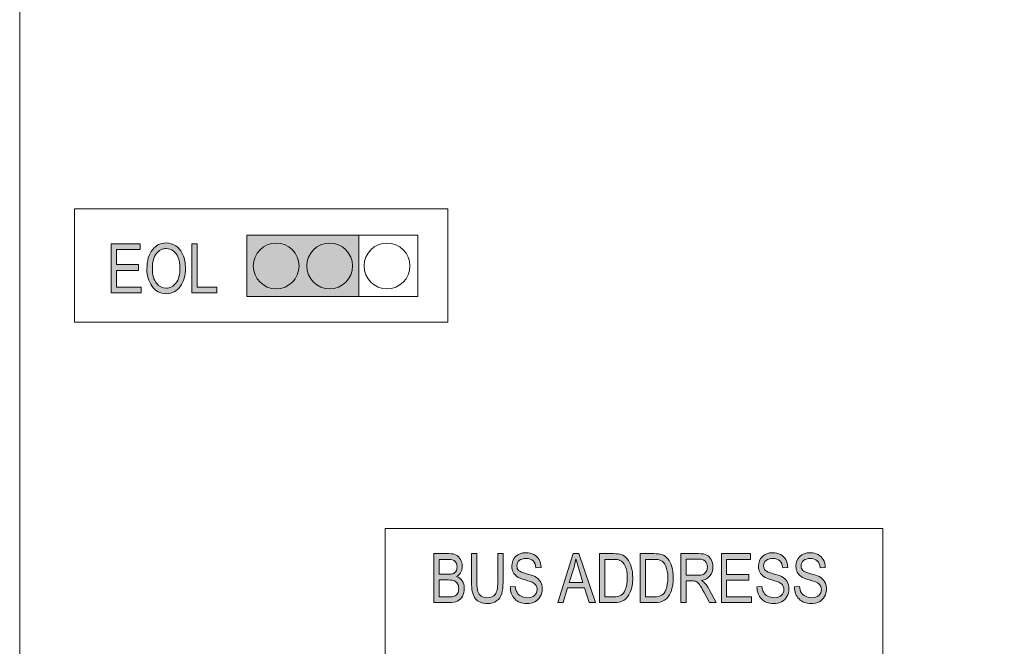
# Model space of a CAD drawing. Units: inches. Extents: x -0.98 to 4.52, y -4.99 to -0.13.
# Drawn here: x 1.74 to 3.08, y -2.67 to -1.81 of the extents above; entities that cross this region are included whole.
import ezdxf

# ---------------------------------------------------------------- set-up
doc = ezdxf.new("R2010")
doc.units = ezdxf.units.IN
doc.header["$MEASUREMENT"] = 0
doc.layers.add('Layer 1', color=7, linetype='Continuous')

# ---------------------------------------------------------------- blocks, each defined once
blk = doc.blocks.new('block 16')
at = {"layer": 'Layer 1'}
h = blk.add_hatch(color=7, dxfattribs=at)
h.dxf.hatch_style = 2
h.paths.add_polyline_path([(1.8627, -2.1828), (1.8627, -2.1157), (1.9025, -2.1157), (1.9025, -2.1236), (1.8699, -2.1236), (1.8699, -2.1441), (1.9004, -2.1441), (1.9004, -2.152), (1.8699, -2.152), (1.8699, -2.1749), (1.9037, -2.1749), (1.9037, -2.1828)])
h = blk.add_hatch(color=7, dxfattribs=at)
h.dxf.hatch_style = 2
edge = h.paths.add_edge_path()
edge.add_spline(control_points=[(1.9117, -2.1501), (1.9117, -2.1386), (1.9143, -2.1299), (1.9193, -2.1237), (1.9243, -2.1175), (1.9306, -2.1145), (1.9381, -2.1145), (1.943, -2.1145), (1.9474, -2.1159), (1.9514, -2.1186), (1.9554, -2.1213), (1.9585, -2.1253), (1.9609, -2.1306), (1.9632, -2.1358), (1.9644, -2.142), (1.9644, -2.1493), (1.9644, -2.1592), (1.9621, -2.1673), (1.9576, -2.1736), (1.9526, -2.1805), (1.9461, -2.1839), (1.9381, -2.1839), (1.9299, -2.1839), (1.9234, -2.1804), (1.9185, -2.1733), (1.914, -2.1669), (1.9117, -2.1592), (1.9117, -2.1501)], knot_values=[0, 0, 0, 0, 1, 1, 1, 2, 2, 2, 3, 3, 3, 4, 4, 4, 5, 5, 5, 6, 6, 6, 7, 7, 7, 8, 8, 8, 9, 9, 9, 9], degree=3, periodic=1)
edge = h.paths.add_edge_path()
edge.add_spline(control_points=[(1.9192, -2.1502), (1.9192, -2.1585), (1.9211, -2.1649), (1.9247, -2.1695), (1.9284, -2.174), (1.9328, -2.1763), (1.938, -2.1763), (1.9434, -2.1763), (1.9478, -2.174), (1.9514, -2.1694), (1.9551, -2.1648), (1.9569, -2.158), (1.9569, -2.1491), (1.9569, -2.1433), (1.9559, -2.1381), (1.9541, -2.1336), (1.9526, -2.1301), (1.9505, -2.1273), (1.9476, -2.1252), (1.9447, -2.1231), (1.9416, -2.1221), (1.9382, -2.1221), (1.9327, -2.1221), (1.9281, -2.1244), (1.9246, -2.1289), (1.921, -2.1335), (1.9192, -2.1406), (1.9192, -2.1502)], knot_values=[0, 0, 0, 0, 1, 1, 1, 2, 2, 2, 3, 3, 3, 4, 4, 4, 5, 5, 5, 6, 6, 6, 7, 7, 7, 8, 8, 8, 9, 9, 9, 9], degree=3, periodic=1)
h = blk.add_hatch(color=7, dxfattribs=at)
h.dxf.hatch_style = 2
h.paths.add_polyline_path([(1.9732, -2.1828), (1.9732, -2.1157), (1.9804, -2.1157), (1.9804, -2.1749), (2.0075, -2.1749), (2.0075, -2.1828)])
at = {"layer": 'Layer 1', "lineweight": 0}
for points in [[(1.8627, -2.1828), (1.8627, -2.1157), (1.9025, -2.1157), (1.9025, -2.1236), (1.8699, -2.1236), (1.8699, -2.1441), (1.9004, -2.1441), (1.9004, -2.152), (1.8699, -2.152), (1.8699, -2.1749), (1.9037, -2.1749), (1.9037, -2.1828), (1.8627, -2.1828)], [(1.9732, -2.1828), (1.9732, -2.1157), (1.9804, -2.1157), (1.9804, -2.1749), (2.0075, -2.1749), (2.0075, -2.1828), (1.9732, -2.1828)]]:
    blk.add_lwpolyline(points, dxfattribs=at)
for points in [[(1.9117, -2.1501), (1.9117, -2.1386), (1.9143, -2.1299), (1.9193, -2.1237), (1.9243, -2.1175), (1.9306, -2.1145), (1.9381, -2.1145), (1.943, -2.1145), (1.9474, -2.1159), (1.9514, -2.1186), (1.9554, -2.1213), (1.9585, -2.1253), (1.9609, -2.1306), (1.9632, -2.1358), (1.9644, -2.142), (1.9644, -2.1493), (1.9644, -2.1592), (1.9621, -2.1673), (1.9576, -2.1736), (1.9526, -2.1805), (1.9461, -2.1839), (1.9381, -2.1839), (1.9299, -2.1839), (1.9234, -2.1804), (1.9185, -2.1733), (1.914, -2.1669), (1.9117, -2.1592), (1.9117, -2.1501)], [(1.9192, -2.1502), (1.9192, -2.1585), (1.9211, -2.1649), (1.9247, -2.1695), (1.9284, -2.174), (1.9328, -2.1763), (1.938, -2.1763), (1.9434, -2.1763), (1.9478, -2.174), (1.9514, -2.1694), (1.9551, -2.1648), (1.9569, -2.158), (1.9569, -2.1491), (1.9569, -2.1433), (1.9559, -2.1381), (1.9541, -2.1336), (1.9526, -2.1301), (1.9505, -2.1273), (1.9476, -2.1252), (1.9447, -2.1231), (1.9416, -2.1221), (1.9382, -2.1221), (1.9327, -2.1221), (1.9281, -2.1244), (1.9246, -2.1289), (1.921, -2.1335), (1.9192, -2.1406), (1.9192, -2.1502)]]:
    blk.add_open_spline(points, degree=3, knots=[0, 0, 0, 0, 1, 1, 1, 2, 2, 2, 3, 3, 3, 4, 4, 4, 5, 5, 5, 6, 6, 6, 7, 7, 7, 8, 8, 8, 9, 9, 9, 9], dxfattribs=at)
blk = doc.blocks.new('block 27')
at = {"layer": 'Layer 1'}
h = blk.add_hatch(color=7, dxfattribs=at)
h.dxf.hatch_style = 2
edge = h.paths.add_edge_path()
edge.add_spline(control_points=[(2.304, -2.6066), (2.304, -2.6066), (2.304, -2.5395), (2.304, -2.5395), (2.304, -2.5395), (2.3247, -2.5395), (2.3247, -2.5395), (2.3289, -2.5395), (2.3322, -2.5402), (2.3347, -2.5415), (2.3371, -2.5428), (2.3391, -2.5448), (2.3407, -2.5475), (2.3422, -2.5503), (2.343, -2.5533), (2.343, -2.5566), (2.343, -2.5597), (2.3423, -2.5625), (2.341, -2.565), (2.3397, -2.5674), (2.3378, -2.5694), (2.3353, -2.5709), (2.3385, -2.5721), (2.341, -2.574), (2.3429, -2.5768), (2.3447, -2.5796), (2.3456, -2.5831), (2.3456, -2.5872), (2.3456, -2.5912), (2.3448, -2.5948), (2.3431, -2.5979), (2.3415, -2.6009), (2.3392, -2.6032), (2.3365, -2.6046), (2.3337, -2.6059), (2.3299, -2.6066), (2.325, -2.6066), (2.325, -2.6066), (2.304, -2.6066), (2.304, -2.6066)], knot_values=[0, 0, 0, 0, 1, 1, 1, 2, 2, 2, 3, 3, 3, 4, 4, 4, 5, 5, 5, 6, 6, 6, 7, 7, 7, 8, 8, 8, 9, 9, 9, 10, 10, 10, 11, 11, 11, 12, 12, 12, 13, 13, 13, 13], degree=3, periodic=1)
edge = h.paths.add_edge_path()
edge.add_spline(control_points=[(2.3113, -2.5677), (2.3113, -2.5677), (2.3233, -2.5677), (2.3233, -2.5677), (2.3264, -2.5677), (2.3286, -2.5675), (2.3299, -2.5671), (2.3318, -2.5664), (2.3333, -2.5654), (2.3343, -2.5639), (2.3353, -2.5623), (2.3358, -2.5603), (2.3358, -2.5577), (2.3358, -2.5553), (2.3354, -2.5533), (2.3344, -2.5517), (2.3335, -2.5501), (2.3322, -2.549), (2.3307, -2.5484), (2.3292, -2.5478), (2.3264, -2.5474), (2.3224, -2.5474), (2.3224, -2.5474), (2.3113, -2.5474), (2.3113, -2.5474), (2.3113, -2.5474), (2.3113, -2.5677), (2.3113, -2.5677)], knot_values=[0, 0, 0, 0, 1, 1, 1, 2, 2, 2, 3, 3, 3, 4, 4, 4, 5, 5, 5, 6, 6, 6, 7, 7, 7, 8, 8, 8, 9, 9, 9, 9], degree=3, periodic=1)
edge = h.paths.add_edge_path()
edge.add_spline(control_points=[(2.3113, -2.5987), (2.3113, -2.5987), (2.325, -2.5987), (2.325, -2.5987), (2.3281, -2.5987), (2.3303, -2.5984), (2.3317, -2.5979), (2.3338, -2.5971), (2.3354, -2.5958), (2.3365, -2.594), (2.3376, -2.5922), (2.3381, -2.5899), (2.3381, -2.5871), (2.3381, -2.5846), (2.3376, -2.5825), (2.3365, -2.5807), (2.3355, -2.5789), (2.3341, -2.5777), (2.3324, -2.5769), (2.3306, -2.5761), (2.3278, -2.5756), (2.3241, -2.5756), (2.3241, -2.5756), (2.3113, -2.5756), (2.3113, -2.5756), (2.3113, -2.5756), (2.3113, -2.5987), (2.3113, -2.5987)], knot_values=[0, 0, 0, 0, 1, 1, 1, 2, 2, 2, 3, 3, 3, 4, 4, 4, 5, 5, 5, 6, 6, 6, 7, 7, 7, 8, 8, 8, 9, 9, 9, 9], degree=3, periodic=1)
h = blk.add_hatch(color=7, dxfattribs=at)
h.dxf.hatch_style = 2
edge = h.paths.add_edge_path()
edge.add_spline(control_points=[(2.3915, -2.5395), (2.3915, -2.5395), (2.3988, -2.5395), (2.3988, -2.5395), (2.3988, -2.5395), (2.3988, -2.5783), (2.3988, -2.5783), (2.3988, -2.5848), (2.3982, -2.5901), (2.3969, -2.5943), (2.3956, -2.5985), (2.3934, -2.6018), (2.39, -2.6042), (2.3867, -2.6066), (2.3824, -2.6078), (2.3773, -2.6078), (2.37, -2.6078), (2.3646, -2.6056), (2.361, -2.6013), (2.3574, -2.5969), (2.3555, -2.5893), (2.3555, -2.5783), (2.3555, -2.5783), (2.3555, -2.5395), (2.3555, -2.5395), (2.3555, -2.5395), (2.3628, -2.5395), (2.3628, -2.5395), (2.3628, -2.5395), (2.3628, -2.5783), (2.3628, -2.5783), (2.3628, -2.5843), (2.3633, -2.5887), (2.3642, -2.5914), (2.3652, -2.5942), (2.3667, -2.5962), (2.3689, -2.5976), (2.3711, -2.5991), (2.3737, -2.5998), (2.3767, -2.5998), (2.3819, -2.5998), (2.3857, -2.5983), (2.388, -2.5954), (2.3904, -2.5924), (2.3915, -2.5867), (2.3915, -2.5783), (2.3915, -2.5783), (2.3915, -2.5395), (2.3915, -2.5395)], knot_values=[0, 0, 0, 0, 1, 1, 1, 2, 2, 2, 3, 3, 3, 4, 4, 4, 5, 5, 5, 6, 6, 6, 7, 7, 7, 8, 8, 8, 9, 9, 9, 10, 10, 10, 11, 11, 11, 12, 12, 12, 13, 13, 13, 14, 14, 14, 15, 15, 15, 16, 16, 16, 16], degree=3, periodic=1)
h = blk.add_hatch(color=7, dxfattribs=at)
h.dxf.hatch_style = 2
edge = h.paths.add_edge_path()
edge.add_spline(control_points=[(2.4086, -2.585), (2.4086, -2.585), (2.4155, -2.5843), (2.4155, -2.5843), (2.4158, -2.588), (2.4167, -2.5909), (2.418, -2.5929), (2.4193, -2.595), (2.4211, -2.5966), (2.4235, -2.5979), (2.4259, -2.5991), (2.4287, -2.5998), (2.4317, -2.5998), (2.436, -2.5998), (2.4394, -2.5987), (2.4418, -2.5966), (2.4442, -2.5945), (2.4454, -2.5917), (2.4454, -2.5884), (2.4454, -2.5864), (2.4449, -2.5846), (2.4441, -2.5832), (2.4432, -2.5817), (2.4419, -2.5805), (2.4401, -2.5795), (2.4384, -2.5786), (2.4346, -2.5773), (2.4288, -2.5755), (2.4236, -2.574), (2.4199, -2.5724), (2.4177, -2.5709), (2.4155, -2.5693), (2.4138, -2.5674), (2.4125, -2.565), (2.4113, -2.5626), (2.4107, -2.5599), (2.4107, -2.5568), (2.4107, -2.5514), (2.4125, -2.547), (2.416, -2.5435), (2.4195, -2.5401), (2.4242, -2.5383), (2.4302, -2.5383), (2.4343, -2.5383), (2.4378, -2.5391), (2.4409, -2.5408), (2.444, -2.5424), (2.4463, -2.5447), (2.448, -2.5477), (2.4497, -2.5507), (2.4506, -2.5543), (2.4508, -2.5584), (2.4508, -2.5584), (2.4438, -2.559), (2.4438, -2.559), (2.4434, -2.5547), (2.4421, -2.5514), (2.4398, -2.5493), (2.4376, -2.5472), (2.4344, -2.5462), (2.4304, -2.5462), (2.4263, -2.5462), (2.4231, -2.5471), (2.421, -2.5489), (2.4188, -2.5508), (2.4177, -2.5532), (2.4177, -2.5561), (2.4177, -2.5588), (2.4185, -2.5609), (2.4201, -2.5624), (2.4217, -2.5639), (2.4253, -2.5654), (2.4308, -2.567), (2.4362, -2.5685), (2.44, -2.5698), (2.4422, -2.5709), (2.4456, -2.5726), (2.4481, -2.5748), (2.4498, -2.5776), (2.4516, -2.5804), (2.4524, -2.5837), (2.4524, -2.5876), (2.4524, -2.5915), (2.4515, -2.595), (2.4497, -2.5981), (2.4479, -2.6013), (2.4455, -2.6037), (2.4424, -2.6053), (2.4393, -2.607), (2.4355, -2.6078), (2.4312, -2.6078), (2.4244, -2.6078), (2.4189, -2.6057), (2.4149, -2.6016), (2.4109, -2.5976), (2.4088, -2.592), (2.4086, -2.585)], knot_values=[0, 0, 0, 0, 1, 1, 1, 2, 2, 2, 3, 3, 3, 4, 4, 4, 5, 5, 5, 6, 6, 6, 7, 7, 7, 8, 8, 8, 9, 9, 9, 10, 10, 10, 11, 11, 11, 12, 12, 12, 13, 13, 13, 14, 14, 14, 15, 15, 15, 16, 16, 16, 17, 17, 17, 18, 18, 18, 19, 19, 19, 20, 20, 20, 21, 21, 21, 22, 22, 22, 23, 23, 23, 24, 24, 24, 25, 25, 25, 26, 26, 26, 27, 27, 27, 28, 28, 28, 29, 29, 29, 30, 30, 30, 31, 31, 31, 32, 32, 32, 32], degree=3, periodic=1)
h = blk.add_hatch(color=7, dxfattribs=at)
h.dxf.hatch_style = 2
h.paths.add_polyline_path([(2.4735, -2.6066), (2.4947, -2.5395), (2.5025, -2.5395), (2.525, -2.6066), (2.5167, -2.6066), (2.5103, -2.5863), (2.4871, -2.5863), (2.4811, -2.6066)])
edge = h.paths.add_edge_path()
edge.add_spline(control_points=[(2.4893, -2.5791), (2.4893, -2.5791), (2.508, -2.5791), (2.508, -2.5791), (2.508, -2.5791), (2.5023, -2.5605), (2.5023, -2.5605), (2.5005, -2.5548), (2.4992, -2.5501), (2.4984, -2.5466), (2.4977, -2.5509), (2.4967, -2.5552), (2.4954, -2.5594), (2.4954, -2.5594), (2.4893, -2.5791), (2.4893, -2.5791)], knot_values=[0, 0, 0, 0, 1, 1, 1, 2, 2, 2, 3, 3, 3, 4, 4, 4, 5, 5, 5, 5], degree=3, periodic=1)
h = blk.add_hatch(color=7, dxfattribs=at)
h.dxf.hatch_style = 2
edge = h.paths.add_edge_path()
edge.add_spline(control_points=[(2.5306, -2.6066), (2.5306, -2.6066), (2.5306, -2.5395), (2.5306, -2.5395), (2.5306, -2.5395), (2.5496, -2.5395), (2.5496, -2.5395), (2.5543, -2.5395), (2.5579, -2.5399), (2.5603, -2.5408), (2.5635, -2.5418), (2.5663, -2.5438), (2.5686, -2.5466), (2.571, -2.5495), (2.5728, -2.553), (2.5741, -2.5574), (2.5754, -2.5617), (2.5761, -2.5668), (2.5761, -2.5727), (2.5761, -2.5803), (2.575, -2.5868), (2.5728, -2.5921), (2.5705, -2.5974), (2.5677, -2.6011), (2.5642, -2.6033), (2.5607, -2.6055), (2.5561, -2.6066), (2.5505, -2.6066), (2.5505, -2.6066), (2.5306, -2.6066), (2.5306, -2.6066)], knot_values=[0, 0, 0, 0, 1, 1, 1, 2, 2, 2, 3, 3, 3, 4, 4, 4, 5, 5, 5, 6, 6, 6, 7, 7, 7, 8, 8, 8, 9, 9, 9, 10, 10, 10, 10], degree=3, periodic=1)
edge = h.paths.add_edge_path()
edge.add_spline(control_points=[(2.5379, -2.5987), (2.5379, -2.5987), (2.5496, -2.5987), (2.5496, -2.5987), (2.5543, -2.5987), (2.5579, -2.5979), (2.5604, -2.5964), (2.5628, -2.5949), (2.5647, -2.5924), (2.566, -2.589), (2.5677, -2.5844), (2.5686, -2.579), (2.5686, -2.5726), (2.5686, -2.5658), (2.5677, -2.5605), (2.5658, -2.5566), (2.564, -2.5527), (2.5616, -2.5501), (2.5587, -2.5488), (2.5567, -2.5479), (2.5537, -2.5474), (2.5494, -2.5474), (2.5494, -2.5474), (2.5379, -2.5474), (2.5379, -2.5474), (2.5379, -2.5474), (2.5379, -2.5987), (2.5379, -2.5987)], knot_values=[0, 0, 0, 0, 1, 1, 1, 2, 2, 2, 3, 3, 3, 4, 4, 4, 5, 5, 5, 6, 6, 6, 7, 7, 7, 8, 8, 8, 9, 9, 9, 9], degree=3, periodic=1)
h = blk.add_hatch(color=7, dxfattribs=at)
h.dxf.hatch_style = 2
edge = h.paths.add_edge_path()
edge.add_spline(control_points=[(2.5861, -2.6066), (2.5861, -2.6066), (2.5861, -2.5395), (2.5861, -2.5395), (2.5861, -2.5395), (2.6051, -2.5395), (2.6051, -2.5395), (2.6098, -2.5395), (2.6133, -2.5399), (2.6158, -2.5408), (2.619, -2.5418), (2.6218, -2.5438), (2.6241, -2.5466), (2.6265, -2.5495), (2.6283, -2.553), (2.6296, -2.5574), (2.6309, -2.5617), (2.6316, -2.5668), (2.6316, -2.5727), (2.6316, -2.5803), (2.6305, -2.5868), (2.6282, -2.5921), (2.626, -2.5974), (2.6232, -2.6011), (2.6197, -2.6033), (2.6162, -2.6055), (2.6116, -2.6066), (2.6059, -2.6066), (2.6059, -2.6066), (2.5861, -2.6066), (2.5861, -2.6066)], knot_values=[0, 0, 0, 0, 1, 1, 1, 2, 2, 2, 3, 3, 3, 4, 4, 4, 5, 5, 5, 6, 6, 6, 7, 7, 7, 8, 8, 8, 9, 9, 9, 10, 10, 10, 10], degree=3, periodic=1)
edge = h.paths.add_edge_path()
edge.add_spline(control_points=[(2.5934, -2.5987), (2.5934, -2.5987), (2.6051, -2.5987), (2.6051, -2.5987), (2.6098, -2.5987), (2.6134, -2.5979), (2.6158, -2.5964), (2.6183, -2.5949), (2.6202, -2.5924), (2.6215, -2.589), (2.6232, -2.5844), (2.6241, -2.579), (2.6241, -2.5726), (2.6241, -2.5658), (2.6232, -2.5605), (2.6213, -2.5566), (2.6195, -2.5527), (2.6171, -2.5501), (2.6142, -2.5488), (2.6122, -2.5479), (2.6091, -2.5474), (2.6049, -2.5474), (2.6049, -2.5474), (2.5934, -2.5474), (2.5934, -2.5474), (2.5934, -2.5474), (2.5934, -2.5987), (2.5934, -2.5987)], knot_values=[0, 0, 0, 0, 1, 1, 1, 2, 2, 2, 3, 3, 3, 4, 4, 4, 5, 5, 5, 6, 6, 6, 7, 7, 7, 8, 8, 8, 9, 9, 9, 9], degree=3, periodic=1)
h = blk.add_hatch(color=7, dxfattribs=at)
h.dxf.hatch_style = 2
edge = h.paths.add_edge_path()
edge.add_spline(control_points=[(2.6417, -2.6066), (2.6417, -2.6066), (2.6417, -2.5395), (2.6417, -2.5395), (2.6417, -2.5395), (2.6661, -2.5395), (2.6661, -2.5395), (2.6712, -2.5395), (2.675, -2.5402), (2.6774, -2.5414), (2.6798, -2.5427), (2.6818, -2.5447), (2.6833, -2.5476), (2.6849, -2.5506), (2.6857, -2.5539), (2.6857, -2.5578), (2.6857, -2.5628), (2.6844, -2.5669), (2.6817, -2.5701), (2.6791, -2.5732), (2.6753, -2.5752), (2.6702, -2.5761), (2.6723, -2.5773), (2.6738, -2.5786), (2.6749, -2.5798), (2.6771, -2.5824), (2.679, -2.5852), (2.6806, -2.5884), (2.6806, -2.5884), (2.6902, -2.6066), (2.6902, -2.6066), (2.6902, -2.6066), (2.6811, -2.6066), (2.6811, -2.6066), (2.6811, -2.6066), (2.6737, -2.5927), (2.6737, -2.5927), (2.6709, -2.5872), (2.6687, -2.5835), (2.6673, -2.5817), (2.6658, -2.5798), (2.6644, -2.5785), (2.6631, -2.5778), (2.6617, -2.5772), (2.6598, -2.5768), (2.6574, -2.5768), (2.6574, -2.5768), (2.649, -2.5768), (2.649, -2.5768), (2.649, -2.5768), (2.649, -2.6066), (2.649, -2.6066), (2.649, -2.6066), (2.6417, -2.6066), (2.6417, -2.6066)], knot_values=[0, 0, 0, 0, 1, 1, 1, 2, 2, 2, 3, 3, 3, 4, 4, 4, 5, 5, 5, 6, 6, 6, 7, 7, 7, 8, 8, 8, 9, 9, 9, 10, 10, 10, 11, 11, 11, 12, 12, 12, 13, 13, 13, 14, 14, 14, 15, 15, 15, 16, 16, 16, 17, 17, 17, 18, 18, 18, 18], degree=3, periodic=1)
edge = h.paths.add_edge_path()
edge.add_spline(control_points=[(2.649, -2.5691), (2.649, -2.5691), (2.6646, -2.5691), (2.6646, -2.5691), (2.668, -2.5691), (2.6706, -2.5687), (2.6724, -2.5679), (2.6742, -2.5671), (2.6756, -2.5658), (2.6766, -2.564), (2.6777, -2.5623), (2.6782, -2.5602), (2.6782, -2.5578), (2.6782, -2.5545), (2.6772, -2.5518), (2.6752, -2.5499), (2.6732, -2.5479), (2.6703, -2.5469), (2.6664, -2.5469), (2.6664, -2.5469), (2.649, -2.5469), (2.649, -2.5469), (2.649, -2.5469), (2.649, -2.5691), (2.649, -2.5691)], knot_values=[0, 0, 0, 0, 1, 1, 1, 2, 2, 2, 3, 3, 3, 4, 4, 4, 5, 5, 5, 6, 6, 6, 7, 7, 7, 8, 8, 8, 8], degree=3, periodic=1)
h = blk.add_hatch(color=7, dxfattribs=at)
h.dxf.hatch_style = 2
h.paths.add_polyline_path([(2.6974, -2.6066), (2.6974, -2.5395), (2.7371, -2.5395), (2.7371, -2.5474), (2.7046, -2.5474), (2.7046, -2.568), (2.7351, -2.568), (2.7351, -2.5759), (2.7046, -2.5759), (2.7046, -2.5987), (2.7384, -2.5987), (2.7384, -2.6066)])
h = blk.add_hatch(color=7, dxfattribs=at)
h.dxf.hatch_style = 2
edge = h.paths.add_edge_path()
edge.add_spline(control_points=[(2.746, -2.585), (2.746, -2.585), (2.7529, -2.5843), (2.7529, -2.5843), (2.7533, -2.588), (2.7541, -2.5909), (2.7554, -2.5929), (2.7567, -2.595), (2.7585, -2.5966), (2.7609, -2.5979), (2.7634, -2.5991), (2.7661, -2.5998), (2.7691, -2.5998), (2.7734, -2.5998), (2.7768, -2.5987), (2.7792, -2.5966), (2.7816, -2.5945), (2.7828, -2.5917), (2.7828, -2.5884), (2.7828, -2.5864), (2.7823, -2.5846), (2.7815, -2.5832), (2.7806, -2.5817), (2.7793, -2.5805), (2.7775, -2.5795), (2.7758, -2.5786), (2.772, -2.5773), (2.7662, -2.5755), (2.761, -2.574), (2.7573, -2.5724), (2.7551, -2.5709), (2.7529, -2.5693), (2.7512, -2.5674), (2.75, -2.565), (2.7487, -2.5626), (2.7481, -2.5599), (2.7481, -2.5568), (2.7481, -2.5514), (2.7499, -2.547), (2.7534, -2.5435), (2.7569, -2.5401), (2.7616, -2.5383), (2.7676, -2.5383), (2.7717, -2.5383), (2.7753, -2.5391), (2.7783, -2.5408), (2.7814, -2.5424), (2.7838, -2.5447), (2.7855, -2.5477), (2.7871, -2.5507), (2.7881, -2.5543), (2.7882, -2.5584), (2.7882, -2.5584), (2.7812, -2.559), (2.7812, -2.559), (2.7808, -2.5547), (2.7795, -2.5514), (2.7773, -2.5493), (2.775, -2.5472), (2.7719, -2.5462), (2.7678, -2.5462), (2.7637, -2.5462), (2.7606, -2.5471), (2.7584, -2.5489), (2.7562, -2.5508), (2.7551, -2.5532), (2.7551, -2.5561), (2.7551, -2.5588), (2.7559, -2.5609), (2.7575, -2.5624), (2.7591, -2.5639), (2.7627, -2.5654), (2.7682, -2.567), (2.7737, -2.5685), (2.7775, -2.5698), (2.7797, -2.5709), (2.783, -2.5726), (2.7855, -2.5748), (2.7873, -2.5776), (2.789, -2.5804), (2.7898, -2.5837), (2.7898, -2.5876), (2.7898, -2.5915), (2.7889, -2.595), (2.7871, -2.5981), (2.7853, -2.6013), (2.7829, -2.6037), (2.7798, -2.6053), (2.7767, -2.607), (2.7729, -2.6078), (2.7686, -2.6078), (2.7618, -2.6078), (2.7564, -2.6057), (2.7523, -2.6016), (2.7483, -2.5976), (2.7462, -2.592), (2.746, -2.585)], knot_values=[0, 0, 0, 0, 1, 1, 1, 2, 2, 2, 3, 3, 3, 4, 4, 4, 5, 5, 5, 6, 6, 6, 7, 7, 7, 8, 8, 8, 9, 9, 9, 10, 10, 10, 11, 11, 11, 12, 12, 12, 13, 13, 13, 14, 14, 14, 15, 15, 15, 16, 16, 16, 17, 17, 17, 18, 18, 18, 19, 19, 19, 20, 20, 20, 21, 21, 21, 22, 22, 22, 23, 23, 23, 24, 24, 24, 25, 25, 25, 26, 26, 26, 27, 27, 27, 28, 28, 28, 29, 29, 29, 30, 30, 30, 31, 31, 31, 32, 32, 32, 32], degree=3, periodic=1)
h = blk.add_hatch(color=7, dxfattribs=at)
h.dxf.hatch_style = 2
edge = h.paths.add_edge_path()
edge.add_spline(control_points=[(2.7973, -2.585), (2.7973, -2.585), (2.8042, -2.5843), (2.8042, -2.5843), (2.8045, -2.588), (2.8054, -2.5909), (2.8067, -2.5929), (2.808, -2.595), (2.8098, -2.5966), (2.8122, -2.5979), (2.8146, -2.5991), (2.8173, -2.5998), (2.8204, -2.5998), (2.8247, -2.5998), (2.8281, -2.5987), (2.8305, -2.5966), (2.8329, -2.5945), (2.8341, -2.5917), (2.8341, -2.5884), (2.8341, -2.5864), (2.8336, -2.5846), (2.8327, -2.5832), (2.8319, -2.5817), (2.8306, -2.5805), (2.8288, -2.5795), (2.8271, -2.5786), (2.8233, -2.5773), (2.8174, -2.5755), (2.8122, -2.574), (2.8086, -2.5724), (2.8064, -2.5709), (2.8042, -2.5693), (2.8024, -2.5674), (2.8012, -2.565), (2.8, -2.5626), (2.7994, -2.5599), (2.7994, -2.5568), (2.7994, -2.5514), (2.8011, -2.547), (2.8047, -2.5435), (2.8082, -2.5401), (2.8129, -2.5383), (2.8188, -2.5383), (2.8229, -2.5383), (2.8265, -2.5391), (2.8296, -2.5408), (2.8327, -2.5424), (2.835, -2.5447), (2.8367, -2.5477), (2.8384, -2.5507), (2.8393, -2.5543), (2.8394, -2.5584), (2.8394, -2.5584), (2.8325, -2.559), (2.8325, -2.559), (2.8321, -2.5547), (2.8308, -2.5514), (2.8285, -2.5493), (2.8263, -2.5472), (2.8231, -2.5462), (2.8191, -2.5462), (2.815, -2.5462), (2.8118, -2.5471), (2.8097, -2.5489), (2.8075, -2.5508), (2.8064, -2.5532), (2.8064, -2.5561), (2.8064, -2.5588), (2.8072, -2.5609), (2.8088, -2.5624), (2.8104, -2.5639), (2.8139, -2.5654), (2.8195, -2.567), (2.8249, -2.5685), (2.8287, -2.5698), (2.8309, -2.5709), (2.8343, -2.5726), (2.8368, -2.5748), (2.8385, -2.5776), (2.8402, -2.5804), (2.8411, -2.5837), (2.8411, -2.5876), (2.8411, -2.5915), (2.8402, -2.595), (2.8384, -2.5981), (2.8366, -2.6013), (2.8341, -2.6037), (2.8311, -2.6053), (2.8279, -2.607), (2.8242, -2.6078), (2.8199, -2.6078), (2.8131, -2.6078), (2.8076, -2.6057), (2.8036, -2.6016), (2.7995, -2.5976), (2.7974, -2.592), (2.7973, -2.585)], knot_values=[0, 0, 0, 0, 1, 1, 1, 2, 2, 2, 3, 3, 3, 4, 4, 4, 5, 5, 5, 6, 6, 6, 7, 7, 7, 8, 8, 8, 9, 9, 9, 10, 10, 10, 11, 11, 11, 12, 12, 12, 13, 13, 13, 14, 14, 14, 15, 15, 15, 16, 16, 16, 17, 17, 17, 18, 18, 18, 19, 19, 19, 20, 20, 20, 21, 21, 21, 22, 22, 22, 23, 23, 23, 24, 24, 24, 25, 25, 25, 26, 26, 26, 27, 27, 27, 28, 28, 28, 29, 29, 29, 30, 30, 30, 31, 31, 31, 32, 32, 32, 32], degree=3, periodic=1)
at = {"layer": 'Layer 1', "lineweight": 0}
for points in [[(2.4735, -2.6066), (2.4947, -2.5395), (2.5025, -2.5395), (2.525, -2.6066), (2.5167, -2.6066), (2.5103, -2.5863), (2.4871, -2.5863), (2.4811, -2.6066), (2.4735, -2.6066)], [(2.6974, -2.6066), (2.6974, -2.5395), (2.7371, -2.5395), (2.7371, -2.5474), (2.7046, -2.5474), (2.7046, -2.568), (2.7351, -2.568), (2.7351, -2.5759), (2.7046, -2.5759), (2.7046, -2.5987), (2.7384, -2.5987), (2.7384, -2.6066), (2.6974, -2.6066)]]:
    blk.add_lwpolyline(points, dxfattribs=at)
for points, knots in [([(2.304, -2.6066), (2.304, -2.6066), (2.304, -2.5395), (2.304, -2.5395), (2.304, -2.5395), (2.3247, -2.5395), (2.3247, -2.5395), (2.3289, -2.5395), (2.3322, -2.5402), (2.3347, -2.5415), (2.3371, -2.5428), (2.3391, -2.5448), (2.3407, -2.5475), (2.3422, -2.5503), (2.343, -2.5533), (2.343, -2.5566), (2.343, -2.5597), (2.3423, -2.5625), (2.341, -2.565), (2.3397, -2.5674), (2.3378, -2.5694), (2.3353, -2.5709), (2.3385, -2.5721), (2.341, -2.574), (2.3429, -2.5768), (2.3447, -2.5796), (2.3456, -2.5831), (2.3456, -2.5872), (2.3456, -2.5912), (2.3448, -2.5948), (2.3431, -2.5979), (2.3415, -2.6009), (2.3392, -2.6032), (2.3365, -2.6046), (2.3337, -2.6059), (2.3299, -2.6066), (2.325, -2.6066), (2.325, -2.6066), (2.304, -2.6066), (2.304, -2.6066)], [0, 0, 0, 0, 1, 1, 1, 2, 2, 2, 3, 3, 3, 4, 4, 4, 5, 5, 5, 6, 6, 6, 7, 7, 7, 8, 8, 8, 9, 9, 9, 10, 10, 10, 11, 11, 11, 12, 12, 12, 13, 13, 13, 13]), ([(2.3915, -2.5395), (2.3915, -2.5395), (2.3988, -2.5395), (2.3988, -2.5395), (2.3988, -2.5395), (2.3988, -2.5783), (2.3988, -2.5783), (2.3988, -2.5848), (2.3982, -2.5901), (2.3969, -2.5943), (2.3956, -2.5985), (2.3934, -2.6018), (2.39, -2.6042), (2.3867, -2.6066), (2.3824, -2.6078), (2.3773, -2.6078), (2.37, -2.6078), (2.3646, -2.6056), (2.361, -2.6013), (2.3574, -2.5969), (2.3555, -2.5893), (2.3555, -2.5783), (2.3555, -2.5783), (2.3555, -2.5395), (2.3555, -2.5395), (2.3555, -2.5395), (2.3628, -2.5395), (2.3628, -2.5395), (2.3628, -2.5395), (2.3628, -2.5783), (2.3628, -2.5783), (2.3628, -2.5843), (2.3633, -2.5887), (2.3642, -2.5914), (2.3652, -2.5942), (2.3667, -2.5962), (2.3689, -2.5976), (2.3711, -2.5991), (2.3737, -2.5998), (2.3767, -2.5998), (2.3819, -2.5998), (2.3857, -2.5983), (2.388, -2.5954), (2.3904, -2.5924), (2.3915, -2.5867), (2.3915, -2.5783), (2.3915, -2.5783), (2.3915, -2.5395), (2.3915, -2.5395)], [0, 0, 0, 0, 1, 1, 1, 2, 2, 2, 3, 3, 3, 4, 4, 4, 5, 5, 5, 6, 6, 6, 7, 7, 7, 8, 8, 8, 9, 9, 9, 10, 10, 10, 11, 11, 11, 12, 12, 12, 13, 13, 13, 14, 14, 14, 15, 15, 15, 16, 16, 16, 16]), ([(2.4086, -2.585), (2.4086, -2.585), (2.4155, -2.5843), (2.4155, -2.5843), (2.4158, -2.588), (2.4167, -2.5909), (2.418, -2.5929), (2.4193, -2.595), (2.4211, -2.5966), (2.4235, -2.5979), (2.4259, -2.5991), (2.4287, -2.5998), (2.4317, -2.5998), (2.436, -2.5998), (2.4394, -2.5987), (2.4418, -2.5966), (2.4442, -2.5945), (2.4454, -2.5917), (2.4454, -2.5884), (2.4454, -2.5864), (2.4449, -2.5846), (2.4441, -2.5832), (2.4432, -2.5817), (2.4419, -2.5805), (2.4401, -2.5795), (2.4384, -2.5786), (2.4346, -2.5773), (2.4288, -2.5755), (2.4236, -2.574), (2.4199, -2.5724), (2.4177, -2.5709), (2.4155, -2.5693), (2.4138, -2.5674), (2.4125, -2.565), (2.4113, -2.5626), (2.4107, -2.5599), (2.4107, -2.5568), (2.4107, -2.5514), (2.4125, -2.547), (2.416, -2.5435), (2.4195, -2.5401), (2.4242, -2.5383), (2.4302, -2.5383), (2.4343, -2.5383), (2.4378, -2.5391), (2.4409, -2.5408), (2.444, -2.5424), (2.4463, -2.5447), (2.448, -2.5477), (2.4497, -2.5507), (2.4506, -2.5543), (2.4508, -2.5584), (2.4508, -2.5584), (2.4438, -2.559), (2.4438, -2.559), (2.4434, -2.5547), (2.4421, -2.5514), (2.4398, -2.5493), (2.4376, -2.5472), (2.4344, -2.5462), (2.4304, -2.5462), (2.4263, -2.5462), (2.4231, -2.5471), (2.421, -2.5489), (2.4188, -2.5508), (2.4177, -2.5532), (2.4177, -2.5561), (2.4177, -2.5588), (2.4185, -2.5609), (2.4201, -2.5624), (2.4217, -2.5639), (2.4253, -2.5654), (2.4308, -2.567), (2.4362, -2.5685), (2.44, -2.5698), (2.4422, -2.5709), (2.4456, -2.5726), (2.4481, -2.5748), (2.4498, -2.5776), (2.4516, -2.5804), (2.4524, -2.5837), (2.4524, -2.5876), (2.4524, -2.5915), (2.4515, -2.595), (2.4497, -2.5981), (2.4479, -2.6013), (2.4455, -2.6037), (2.4424, -2.6053), (2.4393, -2.607), (2.4355, -2.6078), (2.4312, -2.6078), (2.4244, -2.6078), (2.4189, -2.6057), (2.4149, -2.6016), (2.4109, -2.5976), (2.4088, -2.592), (2.4086, -2.585)], [0, 0, 0, 0, 1, 1, 1, 2, 2, 2, 3, 3, 3, 4, 4, 4, 5, 5, 5, 6, 6, 6, 7, 7, 7, 8, 8, 8, 9, 9, 9, 10, 10, 10, 11, 11, 11, 12, 12, 12, 13, 13, 13, 14, 14, 14, 15, 15, 15, 16, 16, 16, 17, 17, 17, 18, 18, 18, 19, 19, 19, 20, 20, 20, 21, 21, 21, 22, 22, 22, 23, 23, 23, 24, 24, 24, 25, 25, 25, 26, 26, 26, 27, 27, 27, 28, 28, 28, 29, 29, 29, 30, 30, 30, 31, 31, 31, 32, 32, 32, 32]), ([(2.5306, -2.6066), (2.5306, -2.6066), (2.5306, -2.5395), (2.5306, -2.5395), (2.5306, -2.5395), (2.5496, -2.5395), (2.5496, -2.5395), (2.5543, -2.5395), (2.5579, -2.5399), (2.5603, -2.5408), (2.5635, -2.5418), (2.5663, -2.5438), (2.5686, -2.5466), (2.571, -2.5495), (2.5728, -2.553), (2.5741, -2.5574), (2.5754, -2.5617), (2.5761, -2.5668), (2.5761, -2.5727), (2.5761, -2.5803), (2.575, -2.5868), (2.5728, -2.5921), (2.5705, -2.5974), (2.5677, -2.6011), (2.5642, -2.6033), (2.5607, -2.6055), (2.5561, -2.6066), (2.5505, -2.6066), (2.5505, -2.6066), (2.5306, -2.6066), (2.5306, -2.6066)], [0, 0, 0, 0, 1, 1, 1, 2, 2, 2, 3, 3, 3, 4, 4, 4, 5, 5, 5, 6, 6, 6, 7, 7, 7, 8, 8, 8, 9, 9, 9, 10, 10, 10, 10]), ([(2.5861, -2.6066), (2.5861, -2.6066), (2.5861, -2.5395), (2.5861, -2.5395), (2.5861, -2.5395), (2.6051, -2.5395), (2.6051, -2.5395), (2.6098, -2.5395), (2.6133, -2.5399), (2.6158, -2.5408), (2.619, -2.5418), (2.6218, -2.5438), (2.6241, -2.5466), (2.6265, -2.5495), (2.6283, -2.553), (2.6296, -2.5574), (2.6309, -2.5617), (2.6316, -2.5668), (2.6316, -2.5727), (2.6316, -2.5803), (2.6305, -2.5868), (2.6282, -2.5921), (2.626, -2.5974), (2.6232, -2.6011), (2.6197, -2.6033), (2.6162, -2.6055), (2.6116, -2.6066), (2.6059, -2.6066), (2.6059, -2.6066), (2.5861, -2.6066), (2.5861, -2.6066)], [0, 0, 0, 0, 1, 1, 1, 2, 2, 2, 3, 3, 3, 4, 4, 4, 5, 5, 5, 6, 6, 6, 7, 7, 7, 8, 8, 8, 9, 9, 9, 10, 10, 10, 10]), ([(2.6417, -2.6066), (2.6417, -2.6066), (2.6417, -2.5395), (2.6417, -2.5395), (2.6417, -2.5395), (2.6661, -2.5395), (2.6661, -2.5395), (2.6712, -2.5395), (2.675, -2.5402), (2.6774, -2.5414), (2.6798, -2.5427), (2.6818, -2.5447), (2.6833, -2.5476), (2.6849, -2.5506), (2.6857, -2.5539), (2.6857, -2.5578), (2.6857, -2.5628), (2.6844, -2.5669), (2.6817, -2.5701), (2.6791, -2.5732), (2.6753, -2.5752), (2.6702, -2.5761), (2.6723, -2.5773), (2.6738, -2.5786), (2.6749, -2.5798), (2.6771, -2.5824), (2.679, -2.5852), (2.6806, -2.5884), (2.6806, -2.5884), (2.6902, -2.6066), (2.6902, -2.6066), (2.6902, -2.6066), (2.6811, -2.6066), (2.6811, -2.6066), (2.6811, -2.6066), (2.6737, -2.5927), (2.6737, -2.5927), (2.6709, -2.5872), (2.6687, -2.5835), (2.6673, -2.5817), (2.6658, -2.5798), (2.6644, -2.5785), (2.6631, -2.5778), (2.6617, -2.5772), (2.6598, -2.5768), (2.6574, -2.5768), (2.6574, -2.5768), (2.649, -2.5768), (2.649, -2.5768), (2.649, -2.5768), (2.649, -2.6066), (2.649, -2.6066), (2.649, -2.6066), (2.6417, -2.6066), (2.6417, -2.6066)], [0, 0, 0, 0, 1, 1, 1, 2, 2, 2, 3, 3, 3, 4, 4, 4, 5, 5, 5, 6, 6, 6, 7, 7, 7, 8, 8, 8, 9, 9, 9, 10, 10, 10, 11, 11, 11, 12, 12, 12, 13, 13, 13, 14, 14, 14, 15, 15, 15, 16, 16, 16, 17, 17, 17, 18, 18, 18, 18]), ([(2.746, -2.585), (2.746, -2.585), (2.7529, -2.5843), (2.7529, -2.5843), (2.7533, -2.588), (2.7541, -2.5909), (2.7554, -2.5929), (2.7567, -2.595), (2.7585, -2.5966), (2.7609, -2.5979), (2.7634, -2.5991), (2.7661, -2.5998), (2.7691, -2.5998), (2.7734, -2.5998), (2.7768, -2.5987), (2.7792, -2.5966), (2.7816, -2.5945), (2.7828, -2.5917), (2.7828, -2.5884), (2.7828, -2.5864), (2.7823, -2.5846), (2.7815, -2.5832), (2.7806, -2.5817), (2.7793, -2.5805), (2.7775, -2.5795), (2.7758, -2.5786), (2.772, -2.5773), (2.7662, -2.5755), (2.761, -2.574), (2.7573, -2.5724), (2.7551, -2.5709), (2.7529, -2.5693), (2.7512, -2.5674), (2.75, -2.565), (2.7487, -2.5626), (2.7481, -2.5599), (2.7481, -2.5568), (2.7481, -2.5514), (2.7499, -2.547), (2.7534, -2.5435), (2.7569, -2.5401), (2.7616, -2.5383), (2.7676, -2.5383), (2.7717, -2.5383), (2.7753, -2.5391), (2.7783, -2.5408), (2.7814, -2.5424), (2.7838, -2.5447), (2.7855, -2.5477), (2.7871, -2.5507), (2.7881, -2.5543), (2.7882, -2.5584), (2.7882, -2.5584), (2.7812, -2.559), (2.7812, -2.559), (2.7808, -2.5547), (2.7795, -2.5514), (2.7773, -2.5493), (2.775, -2.5472), (2.7719, -2.5462), (2.7678, -2.5462), (2.7637, -2.5462), (2.7606, -2.5471), (2.7584, -2.5489), (2.7562, -2.5508), (2.7551, -2.5532), (2.7551, -2.5561), (2.7551, -2.5588), (2.7559, -2.5609), (2.7575, -2.5624), (2.7591, -2.5639), (2.7627, -2.5654), (2.7682, -2.567), (2.7737, -2.5685), (2.7775, -2.5698), (2.7797, -2.5709), (2.783, -2.5726), (2.7855, -2.5748), (2.7873, -2.5776), (2.789, -2.5804), (2.7898, -2.5837), (2.7898, -2.5876), (2.7898, -2.5915), (2.7889, -2.595), (2.7871, -2.5981), (2.7853, -2.6013), (2.7829, -2.6037), (2.7798, -2.6053), (2.7767, -2.607), (2.7729, -2.6078), (2.7686, -2.6078), (2.7618, -2.6078), (2.7564, -2.6057), (2.7523, -2.6016), (2.7483, -2.5976), (2.7462, -2.592), (2.746, -2.585)], [0, 0, 0, 0, 1, 1, 1, 2, 2, 2, 3, 3, 3, 4, 4, 4, 5, 5, 5, 6, 6, 6, 7, 7, 7, 8, 8, 8, 9, 9, 9, 10, 10, 10, 11, 11, 11, 12, 12, 12, 13, 13, 13, 14, 14, 14, 15, 15, 15, 16, 16, 16, 17, 17, 17, 18, 18, 18, 19, 19, 19, 20, 20, 20, 21, 21, 21, 22, 22, 22, 23, 23, 23, 24, 24, 24, 25, 25, 25, 26, 26, 26, 27, 27, 27, 28, 28, 28, 29, 29, 29, 30, 30, 30, 31, 31, 31, 32, 32, 32, 32]), ([(2.7973, -2.585), (2.7973, -2.585), (2.8042, -2.5843), (2.8042, -2.5843), (2.8045, -2.588), (2.8054, -2.5909), (2.8067, -2.5929), (2.808, -2.595), (2.8098, -2.5966), (2.8122, -2.5979), (2.8146, -2.5991), (2.8173, -2.5998), (2.8204, -2.5998), (2.8247, -2.5998), (2.8281, -2.5987), (2.8305, -2.5966), (2.8329, -2.5945), (2.8341, -2.5917), (2.8341, -2.5884), (2.8341, -2.5864), (2.8336, -2.5846), (2.8327, -2.5832), (2.8319, -2.5817), (2.8306, -2.5805), (2.8288, -2.5795), (2.8271, -2.5786), (2.8233, -2.5773), (2.8174, -2.5755), (2.8122, -2.574), (2.8086, -2.5724), (2.8064, -2.5709), (2.8042, -2.5693), (2.8024, -2.5674), (2.8012, -2.565), (2.8, -2.5626), (2.7994, -2.5599), (2.7994, -2.5568), (2.7994, -2.5514), (2.8011, -2.547), (2.8047, -2.5435), (2.8082, -2.5401), (2.8129, -2.5383), (2.8188, -2.5383), (2.8229, -2.5383), (2.8265, -2.5391), (2.8296, -2.5408), (2.8327, -2.5424), (2.835, -2.5447), (2.8367, -2.5477), (2.8384, -2.5507), (2.8393, -2.5543), (2.8394, -2.5584), (2.8394, -2.5584), (2.8325, -2.559), (2.8325, -2.559), (2.8321, -2.5547), (2.8308, -2.5514), (2.8285, -2.5493), (2.8263, -2.5472), (2.8231, -2.5462), (2.8191, -2.5462), (2.815, -2.5462), (2.8118, -2.5471), (2.8097, -2.5489), (2.8075, -2.5508), (2.8064, -2.5532), (2.8064, -2.5561), (2.8064, -2.5588), (2.8072, -2.5609), (2.8088, -2.5624), (2.8104, -2.5639), (2.8139, -2.5654), (2.8195, -2.567), (2.8249, -2.5685), (2.8287, -2.5698), (2.8309, -2.5709), (2.8343, -2.5726), (2.8368, -2.5748), (2.8385, -2.5776), (2.8402, -2.5804), (2.8411, -2.5837), (2.8411, -2.5876), (2.8411, -2.5915), (2.8402, -2.595), (2.8384, -2.5981), (2.8366, -2.6013), (2.8341, -2.6037), (2.8311, -2.6053), (2.8279, -2.607), (2.8242, -2.6078), (2.8199, -2.6078), (2.8131, -2.6078), (2.8076, -2.6057), (2.8036, -2.6016), (2.7995, -2.5976), (2.7974, -2.592), (2.7973, -2.585)], [0, 0, 0, 0, 1, 1, 1, 2, 2, 2, 3, 3, 3, 4, 4, 4, 5, 5, 5, 6, 6, 6, 7, 7, 7, 8, 8, 8, 9, 9, 9, 10, 10, 10, 11, 11, 11, 12, 12, 12, 13, 13, 13, 14, 14, 14, 15, 15, 15, 16, 16, 16, 17, 17, 17, 18, 18, 18, 19, 19, 19, 20, 20, 20, 21, 21, 21, 22, 22, 22, 23, 23, 23, 24, 24, 24, 25, 25, 25, 26, 26, 26, 27, 27, 27, 28, 28, 28, 29, 29, 29, 30, 30, 30, 31, 31, 31, 32, 32, 32, 32]), ([(2.3113, -2.5677), (2.3113, -2.5677), (2.3233, -2.5677), (2.3233, -2.5677), (2.3264, -2.5677), (2.3286, -2.5675), (2.3299, -2.5671), (2.3318, -2.5664), (2.3333, -2.5654), (2.3343, -2.5639), (2.3353, -2.5623), (2.3358, -2.5603), (2.3358, -2.5577), (2.3358, -2.5553), (2.3354, -2.5533), (2.3344, -2.5517), (2.3335, -2.5501), (2.3322, -2.549), (2.3307, -2.5484), (2.3292, -2.5478), (2.3264, -2.5474), (2.3224, -2.5474), (2.3224, -2.5474), (2.3113, -2.5474), (2.3113, -2.5474), (2.3113, -2.5474), (2.3113, -2.5677), (2.3113, -2.5677)], [0, 0, 0, 0, 1, 1, 1, 2, 2, 2, 3, 3, 3, 4, 4, 4, 5, 5, 5, 6, 6, 6, 7, 7, 7, 8, 8, 8, 9, 9, 9, 9]), ([(2.4893, -2.5791), (2.4893, -2.5791), (2.508, -2.5791), (2.508, -2.5791), (2.508, -2.5791), (2.5023, -2.5605), (2.5023, -2.5605), (2.5005, -2.5548), (2.4992, -2.5501), (2.4984, -2.5466), (2.4977, -2.5509), (2.4967, -2.5552), (2.4954, -2.5594), (2.4954, -2.5594), (2.4893, -2.5791), (2.4893, -2.5791)], [0, 0, 0, 0, 1, 1, 1, 2, 2, 2, 3, 3, 3, 4, 4, 4, 5, 5, 5, 5]), ([(2.5379, -2.5987), (2.5379, -2.5987), (2.5496, -2.5987), (2.5496, -2.5987), (2.5543, -2.5987), (2.5579, -2.5979), (2.5604, -2.5964), (2.5628, -2.5949), (2.5647, -2.5924), (2.566, -2.589), (2.5677, -2.5844), (2.5686, -2.579), (2.5686, -2.5726), (2.5686, -2.5658), (2.5677, -2.5605), (2.5658, -2.5566), (2.564, -2.5527), (2.5616, -2.5501), (2.5587, -2.5488), (2.5567, -2.5479), (2.5537, -2.5474), (2.5494, -2.5474), (2.5494, -2.5474), (2.5379, -2.5474), (2.5379, -2.5474), (2.5379, -2.5474), (2.5379, -2.5987), (2.5379, -2.5987)], [0, 0, 0, 0, 1, 1, 1, 2, 2, 2, 3, 3, 3, 4, 4, 4, 5, 5, 5, 6, 6, 6, 7, 7, 7, 8, 8, 8, 9, 9, 9, 9]), ([(2.5934, -2.5987), (2.5934, -2.5987), (2.6051, -2.5987), (2.6051, -2.5987), (2.6098, -2.5987), (2.6134, -2.5979), (2.6158, -2.5964), (2.6183, -2.5949), (2.6202, -2.5924), (2.6215, -2.589), (2.6232, -2.5844), (2.6241, -2.579), (2.6241, -2.5726), (2.6241, -2.5658), (2.6232, -2.5605), (2.6213, -2.5566), (2.6195, -2.5527), (2.6171, -2.5501), (2.6142, -2.5488), (2.6122, -2.5479), (2.6091, -2.5474), (2.6049, -2.5474), (2.6049, -2.5474), (2.5934, -2.5474), (2.5934, -2.5474), (2.5934, -2.5474), (2.5934, -2.5987), (2.5934, -2.5987)], [0, 0, 0, 0, 1, 1, 1, 2, 2, 2, 3, 3, 3, 4, 4, 4, 5, 5, 5, 6, 6, 6, 7, 7, 7, 8, 8, 8, 9, 9, 9, 9]), ([(2.649, -2.5691), (2.649, -2.5691), (2.6646, -2.5691), (2.6646, -2.5691), (2.668, -2.5691), (2.6706, -2.5687), (2.6724, -2.5679), (2.6742, -2.5671), (2.6756, -2.5658), (2.6766, -2.564), (2.6777, -2.5623), (2.6782, -2.5602), (2.6782, -2.5578), (2.6782, -2.5545), (2.6772, -2.5518), (2.6752, -2.5499), (2.6732, -2.5479), (2.6703, -2.5469), (2.6664, -2.5469), (2.6664, -2.5469), (2.649, -2.5469), (2.649, -2.5469), (2.649, -2.5469), (2.649, -2.5691), (2.649, -2.5691)], [0, 0, 0, 0, 1, 1, 1, 2, 2, 2, 3, 3, 3, 4, 4, 4, 5, 5, 5, 6, 6, 6, 7, 7, 7, 8, 8, 8, 8]), ([(2.3113, -2.5987), (2.3113, -2.5987), (2.325, -2.5987), (2.325, -2.5987), (2.3281, -2.5987), (2.3303, -2.5984), (2.3317, -2.5979), (2.3338, -2.5971), (2.3354, -2.5958), (2.3365, -2.594), (2.3376, -2.5922), (2.3381, -2.5899), (2.3381, -2.5871), (2.3381, -2.5846), (2.3376, -2.5825), (2.3365, -2.5807), (2.3355, -2.5789), (2.3341, -2.5777), (2.3324, -2.5769), (2.3306, -2.5761), (2.3278, -2.5756), (2.3241, -2.5756), (2.3241, -2.5756), (2.3113, -2.5756), (2.3113, -2.5756), (2.3113, -2.5756), (2.3113, -2.5987), (2.3113, -2.5987)], [0, 0, 0, 0, 1, 1, 1, 2, 2, 2, 3, 3, 3, 4, 4, 4, 5, 5, 5, 6, 6, 6, 7, 7, 7, 8, 8, 8, 9, 9, 9, 9])]:
    blk.add_open_spline(points, degree=3, knots=knots, dxfattribs=at)
blk = doc.blocks.new('block 9')
at = {"layer": 'Layer 1'}
h = blk.add_hatch(color=7, dxfattribs=at)
h.dxf.hatch_style = 2
h.paths.add_polyline_path([(2.2017, -2.104), (2.2017, -2.1877), (2.0485, -2.1877), (2.0485, -2.104)])
at = {"layer": 'Layer 1', "color": 7, "lineweight": 18}
for points in [[(3.6127, -0.6928), (1.7377, -0.6928), (1.7377, -3.5678), (2.0234, -3.5678), (3.3269, -3.5678), (3.6127, -3.5678), (3.6127, -0.6928)], [(2.3234, -2.2229), (1.8125, -2.2229), (1.8125, -2.0678), (2.3234, -2.0678), (2.3234, -2.2229)], [(2.2822, -2.1879), (2.0485, -2.1879), (2.0485, -2.1038), (2.2822, -2.1038), (2.2822, -2.1879)], [(2.2377, -3.5053), (2.2377, -2.5053), (2.9183, -2.5053), (2.9183, -3.5053), (2.2377, -3.5053)]]:
    blk.add_lwpolyline(points, dxfattribs=at)
at = {"layer": 'Layer 1', "lineweight": 0}
blk.add_lwpolyline([(2.2017, -2.104), (2.2017, -2.1877), (2.0485, -2.1877), (2.0485, -2.104), (2.2017, -2.104)], dxfattribs=at)
at = {"layer": 'Layer 1', "color": 7, "lineweight": 18}
for points in [[(2.0572, -2.1459), (2.0572, -2.1631), (2.0713, -2.1772), (2.0885, -2.1772), (2.1058, -2.1772), (2.1198, -2.1631), (2.1198, -2.1459), (2.1198, -2.1286), (2.1058, -2.1146), (2.0885, -2.1146), (2.0713, -2.1146), (2.0572, -2.1286), (2.0572, -2.1459)], [(2.1304, -2.1459), (2.1304, -2.1631), (2.1444, -2.1772), (2.1616, -2.1772), (2.1789, -2.1772), (2.1929, -2.1631), (2.1929, -2.1459), (2.1929, -2.1286), (2.1789, -2.1146), (2.1616, -2.1146), (2.1444, -2.1146), (2.1304, -2.1286), (2.1304, -2.1459)], [(2.2088, -2.1459), (2.2088, -2.1631), (2.2228, -2.1772), (2.2401, -2.1772), (2.2574, -2.1772), (2.2714, -2.1631), (2.2714, -2.1459), (2.2714, -2.1286), (2.2574, -2.1146), (2.2401, -2.1146), (2.2228, -2.1146), (2.2088, -2.1286), (2.2088, -2.1459)]]:
    blk.add_open_spline(points, degree=3, knots=[0, 0, 0, 0, 1, 1, 1, 2, 2, 2, 3, 3, 3, 4, 4, 4, 4], dxfattribs=at)
at = {"layer": 'Layer 1'}
for name in ['block 16', 'block 27']:
    blk.add_blockref(name, (0, 0), dxfattribs=at)

msp = doc.modelspace()

# ---------------------------------------------------------------- block references
at = {"layer": 'Layer 1'}
msp.add_blockref('block 9', (0, 0), dxfattribs=at)

doc.saveas('drawing.dxf')
